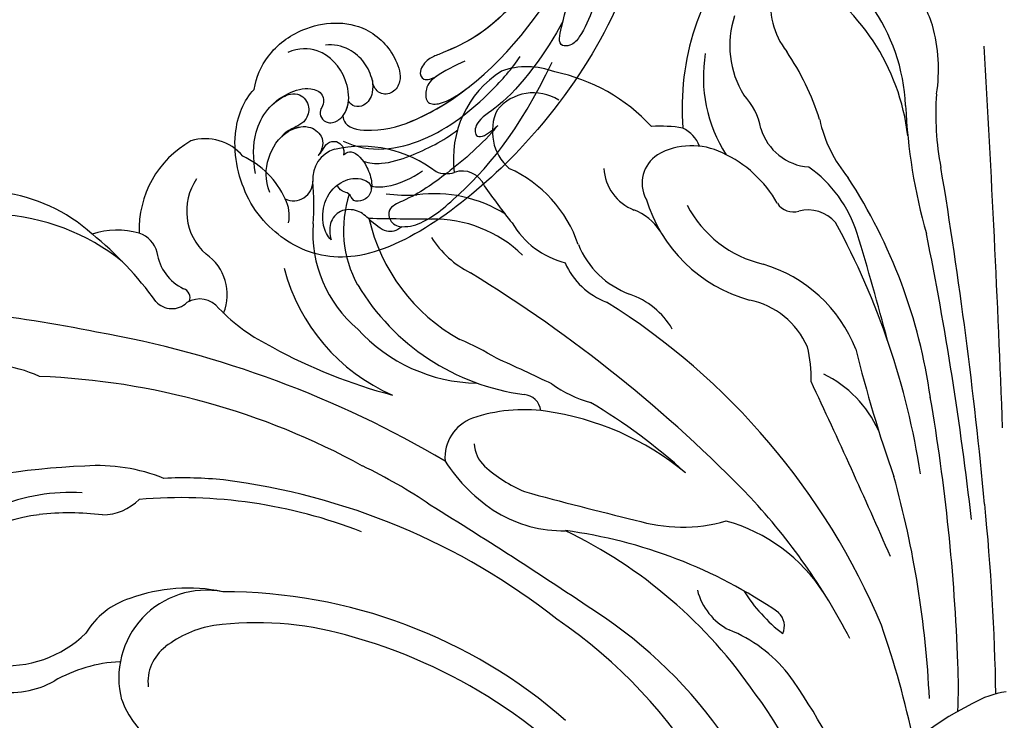
# Model space of a CAD drawing. Units: millimetres. Extents: x 4039 to 14959, y -3894 to -924.
# Drawn here: x 6044 to 6148, y -1980 to -1906 of the extents above; entities that cross this region are included whole.
import ezdxf

# ---------------------------------------------------------------- set-up
doc = ezdxf.new("R2010")
doc.units = ezdxf.units.MM
doc.layers.add('H-08.木作(細線)', color=8, linetype='Continuous')

# ---------------------------------------------------------------- blocks, each defined once
blk = doc.blocks.new('GPR-1891-140')
at = {"layer": 'H-08.木作(細線)'}
for radius in [708, 697.09, 684.42, 638.75, 627]:
    blk.add_arc((0, 0), radius, 90, 180, dxfattribs=at)
blk = doc.blocks.new('GR-211001')
at = {"layer": 'H-08.木作(細線)'}
for centre, radius, start, end in [((-7.02, 463.97), 27.05, 139.3033, 184.5302), ((-30.39, 463.31), 19.85, 2.6305, 67.8026), ((-33.02, 458.39), 22.84, 6.6377, 60.4732), ((-16.19, 470.23), 8.79, 16.0353, 48.5732), ((-17.11, 474.71), 7.65, 168.6038, 218.8221), ((-19.07, 470.54), 9.99, 161.8659, 211.5029), ((-24.08, 468.05), 16.98, 351.1117, 15.7558), ((-2011.66, 353.04), 2012.79, 2.19935, 3.34431), ((-16.64, 467.21), 15.2, 170.5953, 212.52), ((-47.04, 453.89), 28.83, 17.9045, 33.7588), ((-50.39, 460.19), 8.11, 68.9273, 109.4458), ((-47.16, 458.6), 10.98, 122.7083, 187.4488), ((-51.44, 448.83), 19.34, 42.961, 78.1745), ((-49.69, 460.58), 4.97, 57.955, 140.63), ((-32.69, 460.49), 7.03, 10.7149, 43.4292), ((21.76, 463.28), 29.15, 175.789, 191.0657), ((48.38, 466.86), 59, 182.5666, 195.8665), ((-48.85, 461.49), 5.19, 154.3903, 228.5463), ((-36.44, 446.77), 15.27, 80.7917, 93.1872), ((-5.79, 465.69), 14.12, 191.9954, 220.0252), ((-35.61, 458.59), 3.63, 21.6713, 63.573), ((-20.34, 463.4), 5.67, 196.4381, 265.8621), ((-80.48, 451.14), 10.73, 119.4941, 181.9084), ((-84.22, 455.62), 5.1, 39.5711, 107.5963), ((-33.07, 452.64), 7.34, 63.7813, 119.3474), ((-69.71, 456.51), 3.23, 106.6615, 185.3614), ((-67.79, 447.12), 12.8, 52.3047, 102.8538), ((-34.72, 456.05), 3.56, 123.2246, 207.4775), ((-34.97, 447.82), 12.5, 29.2016, 65.7436), ((-83.97, 450.76), 8.9, 23.9666, 65.6439), ((-58.89, 459.81), 2.77, 247.3576, 287.7178), ((-57.2, 454.81), 2.51, 22.5033, 109.6429), ((-57.79, 445.28), 13.49, 18.5344, 65.9379), ((-37.24, 457.92), 5.08, 183.5914, 247.9442), ((-28.5, 446.77), 13.43, 17.2532, 54.7679), ((-510.99, 374.21), 511.01, 5.3941, 9.4014), ((-80.14, 453.1), 6.06, 145.84, 228.4242), ((-74.96, 456.21), 2.03, 244.4459, 0.8804), ((-98.11, 453.85), 25.29, 355.253, 5.3488), ((-64.36, 425.57), 56.96, 7.9999, 33.018), ((-107.86, 437.79), 17.42, 47.7518, 117.2713), ((-57.74, 451.1), 11.96, 161.5926, 208.8631), ((-62.94, 472.39), 17.62, 262.5412, 273.1413), ((-60.08, 441.16), 13.77, 57.4605, 97.8785), ((2.61, 495.72), 70.02, 214.7923, 218.7909), ((-79.27, 452.61), 3.87, 349.1072, 27.1839), ((-22.74, 458.95), 15.8, 196.7024, 254.423), ((-22.37, 455.03), 2.01, 213.258, 286.4585), ((-107.11, 430.27), 22.5, 51.0433, 87.2257), ((-41.07, 448.01), 5.55, 32.518, 69.7751), ((-22.83, 459.28), 12.07, 207.4239, 256.9719), ((-20.82, 449.41), 3.81, 40.7265, 104.9274), ((-59.7, 450.82), 13.23, 175.954, 229.9724), ((-47.92, 456.71), 19.6, 192.8505, 240.9267), ((-55.88, 1055.2), 602.95, 268.94082, 269.56555), ((-60.27, 438.68), 13.59, 46.1417, 90.7952), ((-44.11, 456.5), 9.12, 210.5833, 255.557), ((-89.02, 413.16), 80.96, 8.7216, 28.585), ((-93.52, 442.91), 8.2, 73.6085, 108.7069), ((-120.48, 420.92), 38.45, 36.1397, 50.7408), ((-92.04, 448.12), 2.79, 12.9522, 72.5387), ((-283.26, 368.41), 279.97, 14.7098, 17.1053), ((-356.42, 380.53), 355.06, 6.4842, 11.4025), ((-51.55, 456.01), 10.56, 212.5073, 242.9761), ((-84.35, 449.47), 5.03, 188.2817, 244.3841), ((-87.07, 444.33), 5.14, 337.5495, 55.4694), ((-36.28, 453.18), 9.43, 202.487, 249.343), ((-39.33, 450.74), 7.7, 203.5568, 249.53), ((-29.83, 433.09), 15.05, 21.3089, 73.4698), ((-56.43, 452.22), 20.19, 194.758, 246.3006), ((-133.99, 319.65), 148.81, 43.956, 58.5485), ((-86.83, 444), 0.985, 335.9426, 71.6187), ((-47.45, 457.77), 24.2, 210.9323, 262.2719), ((-87.75, 445.08), 2.25, 221.5173, 314.3695), ((-84.84, 441.27), 2.58, 38.0549, 121.0847), ((-81.49, 380.66), 74.23, 22.8676, 57.8773), ((-42.31, 436.43), 8.37, 30.6038, 71.1615), ((-28.67, 435.41), 8.49, 23.6522, 78.5276), ((-132.48, 251.7), 192.23, 78.9626, 82.929), ((-68.46, 456.74), 19.96, 224.0495, 244.1077), ((-114.82, 332.37), 109.68, 59.4172, 79.9508), ((-55.34, 452.39), 17.4, 222.2472, 268.9456), ((-68.34, 413.67), 28.11, 58.415, 67.1958), ((-50.07, 488.38), 56.53, 241.3403, 255.164), ((-33.73, 435.64), 13.23, 357.9168, 13.9006), ((130.72, 475.12), 151.02, 194.0081, 199.311), ((-147.04, 228.53), 229.01, 64.3112, 65.9235), ((-108.66, 419.71), 17.45, 66.4033, 96.1695), ((-104.64, 359.04), 76.71, 61.2106, 87.7847), ((-682.28, 124.01), 731.27, 23.597, 25.18203), ((-24.5, 424.98), 12.18, 24.436, 64.0995), ((-40.38, 445.1), 12.59, 234.0661, 254.6317), ((-50.86, 431.86), 1.94, 7.2848, 85.4452), ((-216.15, 397.77), 211.23, 2.105, 9.7391), ((-50.71, 415.41), 16.79, 82.2633, 108.8745), ((-52.63, 402.59), 29.75, 50.5548, 81.9222), ((-74.36, 381.1), 60.23, 47.5773, 59.4221), ((-54.63, 427.16), 4.4, 110.0806, 184.7434), ((-52.57, 428.73), 3.37, 181.8947, 227.3262), ((-93.11, 340.4), 85.95, 92.5346, 105.4398), ((-95.51, 407.91), 18.4, 67.9122, 94.3507), ((-90.67, 378.34), 53.16, 55.5186, 64.3901), ((-44.2, 436.28), 17.59, 212.626, 237.9366), ((-44.86, 437.34), 14.93, 227.9284, 247.1335), ((-86.57, 383.77), 41.25, 84.0973, 92.8047), ((-91.06, 354.6), 70.74, 51.7381, 82.9146), ((-113.82, 396.85), 105.88, 2.6842, 15.5199), ((-98.46, 403.87), 19.62, 86.3328, 113.0533), ((-95.11, 426.6), 5.48, 270.574, 315.4881), ((-86.88, 370.53), 52.41, 68.6757, 94.7302), ((38.57, 746.19), 334.72, 254.5398, 256.5992), ((-76.12, 377.18), 67.23, 27.3841, 42.8952), ((-349, -44.45), 548.55, 56.0003, 58.2786), ((-240.25, 398.24), 239.22, 0.968, 5.7612), ((-98.83, 399.08), 22.25, 97.4791, 132.9198), ((-98.5, 393.55), 27.79, 82.8785, 96.6853), ((-46.57, 433.12), 13.66, 239.3431, 270.8704), ((-34.06, 436.67), 16.83, 252.9026, 285.9034), ((-34.22, 403.25), 17.88, 32.5215, 74.5049), ((-53.09, 368.49), 51.42, 55.4305, 82.4796), ((-68.5, 373.51), 51.01, 34.3586, 64.2746), ((-86.07, 395.77), 17.65, 78.0066, 110.2334), ((-89.68, 404.4), 8.31, 107.4847, 149.0172), ((-84.12, 403.98), 9.22, 79.2597, 194.557), ((-82.28, 358.59), 54.44, 48.7164, 90.1265), ((-26.12, 414.84), 6.56, 194.4867, 242.6616), ((-13.36, 421.98), 16.75, 211.9064, 232.8131), ((-70.11, 369.65), 49.3, 10.3267, 55.6008), ((-25.19, 409.44), 1.88, 334.8784, 47.6136), ((-81.27, 397.92), 11.76, 100.1256, 127.4369), ((-78.89, 374.53), 35.25, 74.5394, 97.2529), ((-77.48, 365.8), 53.66, 6.2172, 55.7162), ((-106.5, 377.08), 98.87, 11.8056, 19.1483), ((-105.19, 417.24), 11.99, 264.0796, 314.4176), ((-83.9, 354.74), 55.65, 39.0639, 74.9901), ((-34.63, 395.15), 14.92, 38.2838, 68.3507), ((-85.67, 403.56), 4.6, 126.642, 186.7523), ((-92.53, 390.53), 15.15, 92.7163, 120.1513), ((-53.68, 403.05), 48.68, 356.9427, 2.9171), ((-72.27, 368.74), 60.88, 21.6036, 35.8443), ((-104.83, 412.18), 9.76, 260.8084, 298.7537), ((-56.7, 379.2), 38.11, 9.5043, 37.3155), ((1.3, 393.07), 9.51, 97.8286, 120.4481), ((-84, 404.94), 9.61, 199.9447, 280.5993), ((11.74, 370.58), 34.27, 116.4408, 166.6729)]:
    blk.add_arc(centre, radius, start, end, dxfattribs=at)
blk = doc.blocks.new('SE-21042L-d')
at = {"layer": 'H-08.木作(細線)'}
for points, knots in [([(17.63, 51.91), (17.06, 55.23), (14.23, 66.25), (3.94, 82.19), (-15.31, 94.35), (-24.25, 92.1), (-29.21, 86.78), (-30.29, 79.38), (-28.39, 75.54), (-27.2, 74.55)], [0.1085621, 0.1085621, 0.1085621, 0.1085621, 0.128565, 0.1908614, 0.2361639, 0.2570086, 0.2745451, 0.290192, 0.3024095, 0.3024095, 0.3024095, 0.3024095]), ([(-20.48, 91), (-20.86, 90.6), (-21.34, 89.3), (-20.99, 86.8), (-19.25, 84.95), (-17.16, 84.6), (-15.8, 85.39), (-15.82, 86.52), (-16.65, 87.24), (-17.93, 87.26), (-18.04, 86.26), (-19.04, 86.08), (-19.31, 85.48), (-19.35, 85.33)], [0, 0, 0, 0, 0.00417362, 0.00958039, 0.01592972, 0.02100082, 0.02363992, 0.02551746, 0.02834783, 0.03060457, 0.0328861, 0.03452031, 0.03692456, 0.03692456, 0.03692456, 0.03692456]), ([(-20.48, 91), (-20.86, 90.6), (-21.34, 89.3), (-20.99, 86.8), (-19.25, 84.95), (-17.16, 84.6), (-15.8, 85.39), (-15.82, 86.52), (-16.65, 87.24), (-17.93, 87.26), (-18.04, 86.26), (-19.04, 86.08), (-19.31, 85.48), (-19.35, 85.33)], [0, 0, 0, 0, 0.00417362, 0.00958039, 0.01592972, 0.02100082, 0.02363992, 0.02551746, 0.02834783, 0.03060457, 0.0328861, 0.03452031, 0.03692456, 0.03692456, 0.03692456, 0.03692456]), ([(-12.96, 90.27), (-13.6, 90.73), (-14.87, 90.78), (-16.12, 89.39), (-17.41, 88.02), (-19.36, 87.86), (-20.56, 89.15), (-20.63, 90.41), (-20.48, 91)], [0, 0, 0, 0, 0.00362101, 0.00895368, 0.01259607, 0.01683047, 0.02091554, 0.02471495, 0.02471495, 0.02471495, 0.02471495]), ([(-12.96, 90.27), (-13.6, 90.73), (-14.87, 90.78), (-16.12, 89.39), (-17.41, 88.02), (-19.36, 87.86), (-20.56, 89.15), (-20.63, 90.41), (-20.48, 91)], [0, 0, 0, 0, 0.00362101, 0.00895368, 0.01259607, 0.01683047, 0.02091554, 0.02471495, 0.02471495, 0.02471495, 0.02471495]), ([(-2, 80.52), (-3.8, 82.38), (-7.29, 84.86), (-11.21, 87.19), (-14.31, 88.12), (-14.23, 89.67), (-13.49, 90.19), (-12.96, 90.27)], [0, 0, 0, 0, 0.01738093, 0.03069262, 0.03482709, 0.03770008, 0.04136432, 0.04136432, 0.04136432, 0.04136432]), ([(-2, 80.52), (-3.8, 82.38), (-7.29, 84.86), (-11.21, 87.19), (-14.31, 88.12), (-14.23, 89.67), (-13.49, 90.19), (-12.96, 90.27)], [0, 0, 0, 0, 0.01738093, 0.03069262, 0.03482709, 0.03770008, 0.04136432, 0.04136432, 0.04136432, 0.04136432]), ([(-12.96, 90.27), (-12.51, 90.32), (-10.67, 90.25), (-5.03, 86.48), (0.1, 81.47), (4.28, 74.37)], [0, 0, 0, 0, 0.00392007, 0.01955869, 0.05926029, 0.05926029, 0.05926029, 0.05926029]), ([(-18.42, 82.2), (-18.06, 81.95), (-17.14, 81.82), (-16.03, 83.54), (-15.67, 85.15), (-15.78, 86.07), (-15.91, 86.35)], [0, 0, 0, 0, 0.00187017, 0.00751678, 0.011539, 0.01381134, 0.01381134, 0.01381134, 0.01381134]), ([(-18.42, 82.2), (-18.06, 81.95), (-17.14, 81.82), (-16.03, 83.54), (-15.67, 85.15), (-15.78, 86.07), (-15.91, 86.35)], [0, 0, 0, 0, 0.00187017, 0.00751678, 0.011539, 0.01381134, 0.01381134, 0.01381134, 0.01381134]), ([(-26.49, 85.48), (-26.9, 84.15), (-26.59, 81.79), (-24.64, 79.2), (-21.9, 78.62), (-20.21, 80.09), (-20.53, 81.42), (-21.1, 82.05)], [0, 0, 0, 0, 0.00827408, 0.01661287, 0.02181276, 0.02596536, 0.03112233, 0.03112233, 0.03112233, 0.03112233]), ([(-15.76, 85.76), (-15.25, 85.91), (-13.52, 86.02), (-11.46, 85.29), (-10.3, 84.61)], [0, 0, 0, 0, 0.00404168, 0.01340663, 0.01340663, 0.01340663, 0.01340663]), ([(-27.83, 83.36), (-27.93, 81.77), (-27.76, 78.44), (-24.92, 75.38), (-21.5, 74.71), (-20.03, 75.48), (-19.97, 76.7), (-20.55, 77.33), (-20.5, 78.19), (-19.7, 78.88), (-18.21, 78.49), (-17.2, 76.76), (-17.48, 73.61), (-19.43, 70.89), (-22.15, 70.56), (-23.34, 70.97)], [0, 0, 0, 0, 0.01014808, 0.0233572, 0.02886908, 0.0323713, 0.03463266, 0.03631752, 0.03815015, 0.04029463, 0.04311424, 0.04783381, 0.05394993, 0.06474129, 0.07147048, 0.07147048, 0.07147048, 0.07147048]), ([(-27.83, 83.36), (-27.93, 81.77), (-27.76, 78.44), (-24.92, 75.38), (-21.5, 74.71), (-20.03, 75.48), (-19.97, 76.7), (-20.55, 77.33), (-20.5, 78.19), (-19.7, 78.88), (-18.21, 78.49), (-17.6, 77.44), (-17.44, 76.7), (-17.42, 76.61)], [0, 0, 0, 0, 0.01014808, 0.0233572, 0.02886908, 0.0323713, 0.03463266, 0.03631752, 0.03815015, 0.04029463, 0.04311424, 0.04783381, 0.04854117, 0.04854117, 0.04854117, 0.04854117]), ([(-16.42, 83.06), (-15.81, 83.31), (-14.17, 83.62), (-10.53, 82.73), (-7.84, 81.65), (-6.22, 80.62)], [0, 0, 0, 0, 0.00463446, 0.01202855, 0.02560547, 0.02560547, 0.02560547, 0.02560547]), ([(-24.94, 79.91), (-24.67, 79.66), (-23.75, 79.02), (-21.9, 78.62), (-20.21, 80.09), (-20.53, 81.42), (-21.1, 82.05)], [0.0139938, 0.0139938, 0.0139938, 0.0139938, 0.01661287, 0.02181276, 0.02596536, 0.03112233, 0.03112233, 0.03112233, 0.03112233]), ([(-21.1, 82.05), (-20.91, 81.91), (-20.56, 81.5), (-20.05, 80.74), (-19.05, 80.61), (-18.35, 81.27), (-18.32, 81.9), (-18.42, 82.2)], [0, 0, 0, 0, 0.00170527, 0.0037689, 0.00619573, 0.0081454, 0.01027371, 0.01027371, 0.01027371, 0.01027371]), ([(-21.1, 82.05), (-20.91, 81.91), (-20.56, 81.5), (-20.05, 80.74), (-19.05, 80.61), (-18.35, 81.27), (-18.32, 81.9), (-18.42, 82.2)], [0, 0, 0, 0, 0.00170527, 0.0037689, 0.00619573, 0.0081454, 0.01027371, 0.01027371, 0.01027371, 0.01027371]), ([(-18.35, 80.76), (-15.66, 82.35), (-9.5, 81.97), (-3.26, 77.82), (0.04, 74.69), (0.97, 73.48)], [0, 0, 0, 0, 0.02001667, 0.04090235, 0.05232973, 0.05232973, 0.05232973, 0.05232973]), ([(5.8, 70.13), (3.76, 73.29), (-0.45, 78.15), (-4.25, 79.72), (-4.58, 81.34), (-3.73, 81.71), (-2.37, 80.86), (-2, 80.52)], [0, 0, 0, 0, 0.02130398, 0.02987584, 0.03501491, 0.03742268, 0.04108267, 0.04108267, 0.04108267, 0.04108267]), ([(5.8, 70.13), (3.76, 73.29), (-0.45, 78.15), (-4.25, 79.72), (-4.58, 81.34), (-3.73, 81.71), (-2.37, 80.86), (-2, 80.52)], [0, 0, 0, 0, 0.02130398, 0.02987584, 0.03501491, 0.03742268, 0.04108267, 0.04108267, 0.04108267, 0.04108267]), ([(-25.29, 76.19), (-24.54, 75.69), (-23.65, 75.27), (-22.25, 75.41), (-21.4, 76.84), (-21.97, 78.25), (-23.03, 78.82), (-24.15, 79.19), (-24.73, 79.7), (-24.94, 79.91)], [0, 0, 0, 0, 0.00395039, 0.00631757, 0.01007296, 0.0134822, 0.01609179, 0.01963195, 0.02174645, 0.02174645, 0.02174645, 0.02174645]), ([(-25.29, 76.19), (-24.54, 75.69), (-23.65, 75.27), (-22.25, 75.41), (-21.4, 76.84), (-21.97, 78.25), (-23.03, 78.82), (-24.15, 79.19), (-24.73, 79.7), (-24.94, 79.91)], [0, 0, 0, 0, 0.00395039, 0.00631757, 0.01007296, 0.0134822, 0.01609179, 0.01963195, 0.02174645, 0.02174645, 0.02174645, 0.02174645]), ([(-18.13, 78.1), (-18.17, 78.38), (-17.85, 79.53), (-14.31, 80.19), (-6.56, 78.37), (-0.41, 73.48), (3.59, 68.73)], [0, 0, 0, 0, 0.00219207, 0.00885825, 0.02047199, 0.06195047, 0.06195047, 0.06195047, 0.06195047]), ([(-18.13, 78.1), (-18.17, 78.38), (-17.85, 79.53), (-14.31, 80.19), (-9.88, 79.15), (-6.51, 77.44), (-4.65, 76.21)], [0, 0, 0, 0, 0.00219207, 0.00885825, 0.02047199, 0.03635946, 0.03635946, 0.03635946, 0.03635946]), ([(-18.13, 78.1), (-18.17, 78.38), (-17.85, 79.53), (-14.31, 80.19), (-9.88, 79.15), (-6.51, 77.44), (-4.65, 76.21)], [0, 0, 0, 0, 0.00219207, 0.00885825, 0.02047199, 0.03635946, 0.03635946, 0.03635946, 0.03635946]), ([(-18.13, 78.1), (-17.81, 77.77), (-17.56, 77.25), (-17.44, 76.7), (-17.42, 76.61)], [0.044525157, 0.044525157, 0.044525157, 0.044525157, 0.047833807, 0.048541167, 0.048541167, 0.048541167, 0.048541167]), ([(-4.87, 73.48), (-5.91, 73.84), (-7.89, 74.63), (-9.24, 75.71), (-9.37, 77.63), (-7.39, 77.9), (-5.6, 76.81), (-4.65, 76.21)], [0, 0, 0, 0, 0.00769344, 0.01223101, 0.01556927, 0.01903977, 0.02745752, 0.02745752, 0.02745752, 0.02745752]), ([(-4.87, 73.48), (-5.91, 73.84), (-7.89, 74.63), (-9.24, 75.71), (-9.37, 77.63), (-7.39, 77.9), (-5.6, 76.81), (-4.65, 76.21)], [0, 0, 0, 0, 0.00769344, 0.01223101, 0.01556927, 0.01903977, 0.02745752, 0.02745752, 0.02745752, 0.02745752]), ([(-7.94, 74.8), (-7.97, 74.82), (-8.53, 75.15), (-9.24, 75.71), (-9.37, 77.63), (-7.39, 77.9), (-5.6, 76.81), (-4.65, 76.21)], [0.00740135, 0.00740135, 0.00740135, 0.00740135, 0.00769344, 0.01223101, 0.01556927, 0.01903977, 0.02745752, 0.02745752, 0.02745752, 0.02745752]), ([(-14.73, 74.68), (-14.72, 75.1), (-14.75, 76.08), (-15.58, 77.27), (-16.78, 77.36), (-17.29, 76.9), (-17.42, 76.61)], [0, 0, 0, 0, 0.0029653, 0.00681957, 0.00910991, 0.01088398, 0.01088398, 0.01088398, 0.01088398]), ([(-14.73, 74.68), (-14.72, 75.1), (-14.75, 76.08), (-15.58, 77.27), (-16.78, 77.36), (-17.29, 76.9), (-17.42, 76.61)], [0, 0, 0, 0, 0.0029653, 0.00681957, 0.00910991, 0.01088398, 0.01088398, 0.01088398, 0.01088398]), ([(-14.73, 74.68), (-14.72, 75.1), (-14.75, 76.08), (-15.58, 77.27), (-16.78, 77.36), (-17.29, 76.9), (-17.42, 76.61)], [0, 0, 0, 0, 0.0029653, 0.00681957, 0.00910991, 0.01088398, 0.01088398, 0.01088398, 0.01088398]), ([(-27.2, 74.55), (-26.88, 73.28), (-25.54, 70.77), (-21.05, 67.97), (-15.2, 68.18), (-12.15, 71.91), (-11.56, 74.83), (-12.6, 76.26), (-14.22, 76.28), (-14.7, 75.27), (-14.73, 74.68)], [0, 0, 0, 0, 0.00907685, 0.01987822, 0.03577374, 0.04643503, 0.0517816, 0.05525234, 0.05845085, 0.06200424, 0.06200424, 0.06200424, 0.06200424]), ([(-27.2, 74.55), (-26.88, 73.28), (-25.54, 70.77), (-21.05, 67.97), (-15.2, 68.18), (-12.15, 71.91), (-11.56, 74.83), (-12.6, 76.26), (-14.22, 76.28), (-14.7, 75.27), (-14.73, 74.68)], [0, 0, 0, 0, 0.00907685, 0.01987822, 0.03577374, 0.04643503, 0.0517816, 0.05525234, 0.05845085, 0.06200424, 0.06200424, 0.06200424, 0.06200424]), ([(-27.2, 74.55), (-26.88, 73.28), (-25.54, 70.77), (-21.05, 67.97), (-15.2, 68.18), (-12.15, 71.91), (-11.56, 74.83), (-12.6, 76.26), (-14.22, 76.28), (-14.7, 75.27), (-14.73, 74.68)], [0, 0, 0, 0, 0.00907685, 0.01987822, 0.03577374, 0.04643503, 0.0517816, 0.05525234, 0.05845085, 0.06200424, 0.06200424, 0.06200424, 0.06200424]), ([(-14.73, 74.68), (-14.84, 73.96), (-15.27, 72.69), (-16.94, 70.95), (-18.5, 70.51), (-19.33, 70.53)], [0, 0, 0, 0, 0.00500404, 0.01000077, 0.01610796, 0.01610796, 0.01610796, 0.01610796]), ([(-14.73, 74.68), (-14.84, 73.96), (-15.27, 72.69), (-16.94, 70.95), (-18.5, 70.51), (-19.33, 70.53)], [0, 0, 0, 0, 0.00500404, 0.01000077, 0.01610796, 0.01610796, 0.01610796, 0.01610796]), ([(11.16, 44.4), (10.5, 50.08), (7.58, 60.55), (-0.61, 70.17), (-6.66, 72.29), (-8.68, 72.86), (-9.84, 74.03), (-9.47, 75.27), (-8.46, 75.04), (-7.94, 74.8)], [0, 0, 0, 0, 17.716591, 31.651599, 35.510922, 36.654247, 37.927839, 38.976856, 40.180044, 40.180044, 40.180044, 40.180044]), ([(11.16, 44.4), (10.5, 50.08), (7.58, 60.55), (-0.61, 70.17), (-6.66, 72.29), (-8.68, 72.86), (-9.84, 74.03), (-9.47, 75.27), (-8.46, 75.04), (-7.94, 74.8)], [0, 0, 0, 0, 17.716591, 31.651599, 35.510922, 36.654247, 37.927839, 38.976856, 40.180044, 40.180044, 40.180044, 40.180044]), ([(1, 67.65), (-0.46, 69.07), (-3.13, 71.06), (-6.66, 72.29), (-8.68, 72.86), (-9.84, 74.03), (-9.47, 75.27), (-8.46, 75.04), (-7.94, 74.8)], [25.616549, 25.616549, 25.616549, 25.616549, 31.651599, 35.510922, 36.654247, 37.927839, 38.976856, 40.180044, 40.180044, 40.180044, 40.180044]), ([(9.62, 67.66), (9.42, 68.15), (8.82, 69.66), (7.86, 71.5), (6.56, 72.84), (4.93, 72.8), (6.53, 67.73), (7.78, 65.03), (8.81, 62.82)], [0, 0, 0, 0, 1.584569, 4.885657, 6.208406, 6.983094, 8.898328, 17.502627, 17.502627, 17.502627, 17.502627]), ([(9.62, 67.66), (9.42, 68.15), (8.82, 69.66), (7.86, 71.5), (6.56, 72.84), (4.93, 72.8), (5.39, 71.34), (5.73, 70.35), (5.8, 70.13)], [0, 0, 0, 0, 1.584569, 4.885657, 6.208406, 6.983094, 8.898328, 9.451602, 9.451602, 9.451602, 9.451602])]:
    blk.add_open_spline(points, degree=3, knots=knots, dxfattribs=at)
blk = doc.blocks.new('SE-21042R-d')
at = {"layer": 'H-08.木作(細線)', "color": 8, "xscale": -1, "rotation": 274.926180431274}
blk.add_blockref('SE-21042L-d', (969.6, 1047.33), dxfattribs=at)

msp = doc.modelspace()

# ---------------------------------------------------------------- block references
at = {"layer": 'H-08.木作(細線)', "color": 8}
for name in ['GPR-1891-140', 'GR-211001']:
    msp.add_blockref(name, (6147.86, -2379.49), dxfattribs=at)
at = {"layer": 'H-08.木作(細線)', "color": 8, "rotation": 270}
msp.add_blockref('SE-21042R-d', (5042.13, -867.38), dxfattribs=at)

doc.saveas('drawing.dxf')
